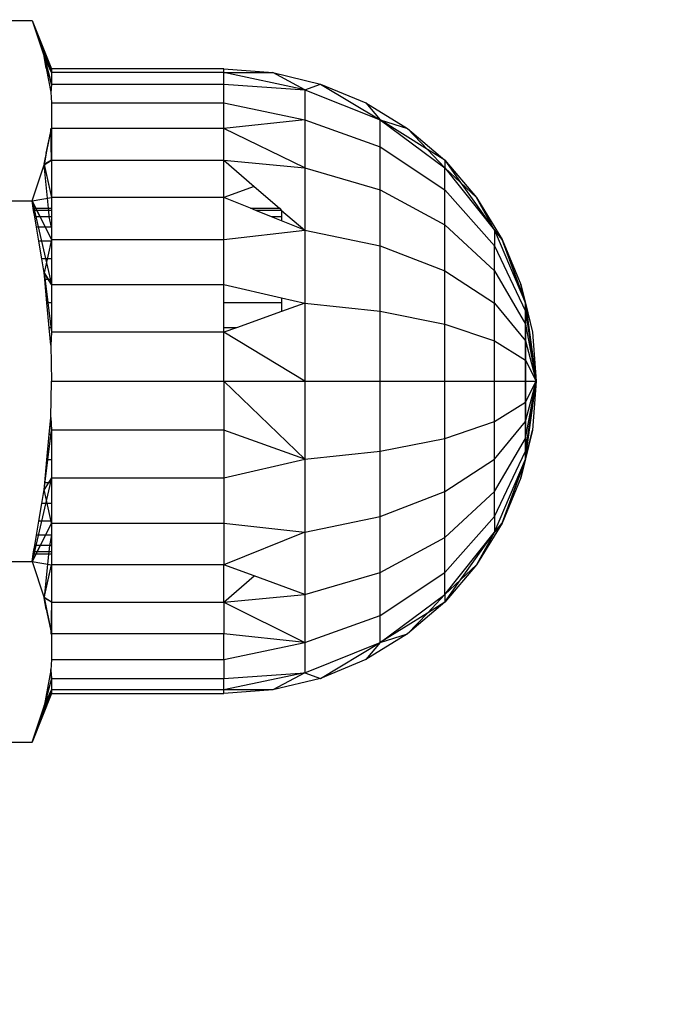
# Model space of a CAD drawing. Units: millimetres. Extents: x 54771 to 63653, y -13730 to -4537.
# Drawn here: x 60866 to 60879, y -9793 to -9774 of the extents above; entities that cross this region are included whole.
import ezdxf

# ---------------------------------------------------------------- set-up
doc = ezdxf.new("R2010")
doc.units = ezdxf.units.MM
doc.layers.add('Strefa bezpieczna', color=8, linetype='Continuous')
doc.dimstyles.get("Standard").update_dxf_attribs({"dimtxt": 180, "dimasz": 200, "dimexe": 0.18, "dimexo": 0.0625, "dimgap": 200, "dimtad": 0, "dimtih": 1, "dimtoh": 1, "dimlfac": 0.001, "dimzin": 0, "dimdsep": 46, "dimtxsty": 'Standard', "dimcen": 0.09, "dimse1": 1, "dimse2": 1, "dimadec": 0, "dimazin": 0, "dimtfac": 1, "dimtdec": 4, "dimtofl": 0, "dimtmove": 0, "dimatfit": 3, "dimfxl": 1, "dimtolj": 1, "dimtzin": 0, "dimarcsym": 0})

# ---------------------------------------------------------------- blocks, each defined once
blk = doc.blocks.new('*D104')
at = {"layer": 'Defpoints', "color": 0}
for p in [(60549.688, -5887.007), (55009.75, -13729.847), (61276.287, -13729.847)]:
    blk.add_point(p, dxfattribs=at)
at = {"layer": 'Strefa bezpieczna', "color": 0, "lineweight": -2}
for p, q in [((55009.75, -6087.007), (55009.75, -9545.994)), ((55009.75, -13529.847), (55009.75, -10125.994))]:
    blk.add_line(p, q, dxfattribs=at)
at = {"layer": 'Strefa bezpieczna', "color": 0}
for points in [[(55043.083, -6087.007), (54976.416, -6087.007), (55009.75, -5887.007)], [(54976.416, -13529.847), (55043.083, -13529.847), (55009.75, -13729.847)]]:
    blk.add_solid(points, dxfattribs=at)
at = {"layer": 'Strefa bezpieczna', "color": 0, "insert": (55009.75, -9835.994), "char_height": 180, "attachment_point": 5}
blk.add_mtext('\\A1;7.84', dxfattribs=at)
blk = doc.blocks.new('*D105')
at = {"layer": 'Defpoints', "color": 0}
for p in [(60889.287, -7386.428), (56025.832, -11765.995), (61062.287, -11765.995)]:
    blk.add_point(p, dxfattribs=at)
at = {"layer": 'Strefa bezpieczna', "color": 0, "lineweight": -2}
for p, q in [((56025.832, -7586.428), (56025.832, -9316.577)), ((56025.832, -11565.995), (56025.832, -9896.577))]:
    blk.add_line(p, q, dxfattribs=at)
at = {"layer": 'Strefa bezpieczna', "color": 0}
for points in [[(56059.166, -7586.428), (55992.499, -7586.428), (56025.832, -7386.428)], [(55992.499, -11565.995), (56059.166, -11565.995), (56025.832, -11765.995)]]:
    blk.add_solid(points, dxfattribs=at)
at = {"layer": 'Strefa bezpieczna', "color": 0, "insert": (56025.832, -9606.577), "char_height": 180, "attachment_point": 5}
blk.add_mtext('\\A1;4.38', dxfattribs=at)

msp = doc.modelspace()

# ---------------------------------------------------------------- linework, layer by layer
for p, q in [((60861.153, -9773.589), (60866.471, -9773.589)), ((60866.471, -9773.589), (60866.863, -9774.557)), ((60866.471, -9773.589), (60866.715, -9774.312)), ((60866.471, -9773.589), (60866.863, -9774.634)), ((60866.471, -9773.589), (60866.863, -9774.634)), ((60866.863, -9774.863), (60866.714, -9774.307)), ((60866.863, -9774.634), (60866.714, -9774.307)), ((60866.863, -9774.863), (60866.714, -9774.307)), ((60866.863, -9774.634), (60866.714, -9774.307)), ((60866.757, -9774.548), (60866.715, -9774.312)), ((60866.863, -9774.557), (60866.715, -9774.312)), ((60866.715, -9774.312), (60866.863, -9774.863)), ((60866.863, -9774.634), (60866.715, -9774.312)), ((60866.715, -9774.312), (60866.863, -9774.863)), ((60866.863, -9774.634), (60866.715, -9774.312)), ((60866.757, -9774.548), (60866.845, -9775.027)), ((60870.312, -9774.557), (60866.863, -9774.557)), ((60866.863, -9774.557), (60866.863, -9774.634)), ((60870.312, -9774.634), (60870.312, -9774.557)), ((60870.312, -9774.557), (60871.29, -9774.634)), ((60870.312, -9774.557), (60871.29, -9774.634)), ((60866.863, -9774.634), (60866.863, -9774.863)), ((60870.312, -9774.634), (60866.863, -9774.634)), ((60870.312, -9774.863), (60870.312, -9774.634)), ((60871.93, -9774.976), (60870.312, -9774.634)), ((60870.312, -9774.634), (60871.29, -9774.634)), ((60871.29, -9774.634), (60872.243, -9774.863)), ((60871.93, -9774.976), (60871.29, -9774.634)), ((60866.863, -9774.863), (60866.845, -9775.027)), ((60866.863, -9774.863), (60866.845, -9775.036)), ((60866.863, -9774.863), (60866.845, -9775.027)), ((60866.863, -9774.863), (60866.845, -9775.036)), ((60866.863, -9774.863), (60866.845, -9775.027)), ((60866.863, -9774.863), (60870.312, -9774.863)), ((60870.312, -9775.239), (60870.312, -9774.863)), ((60870.312, -9774.863), (60871.93, -9774.976)), ((60871.93, -9774.976), (60872.243, -9774.863)), ((60872.243, -9774.863), (60873.437, -9775.579)), ((60872.243, -9774.863), (60873.149, -9775.239)), ((60866.845, -9775.027), (60866.863, -9775.239)), ((60871.93, -9774.976), (60873.437, -9775.579)), ((60871.93, -9774.976), (60871.93, -9775.579)), ((60866.863, -9775.239), (60870.312, -9775.239)), ((60866.863, -9775.239), (60866.863, -9775.751)), ((60870.312, -9775.751), (60870.312, -9775.239)), ((60870.312, -9775.239), (60871.93, -9775.579)), ((60873.149, -9775.239), (60873.437, -9775.579)), ((60873.149, -9775.239), (60873.986, -9775.751)), ((60871.93, -9775.579), (60870.312, -9775.751)), ((60871.93, -9775.579), (60873.437, -9776.12)), ((60871.93, -9775.579), (60871.93, -9776.539)), ((60873.437, -9775.579), (60873.986, -9775.751)), ((60873.437, -9776.12), (60873.437, -9775.579)), ((60873.437, -9775.579), (60874.731, -9776.539)), ((60874.382, -9776.17), (60873.437, -9775.579)), ((60866.717, -9776.464), (60866.863, -9775.751)), ((60866.717, -9776.464), (60866.863, -9775.751)), ((60866.756, -9776.245), (60866.863, -9775.751)), ((60866.863, -9776.388), (60866.845, -9775.75)), ((60866.863, -9776.388), (60866.845, -9775.75)), ((60866.863, -9775.751), (60866.863, -9776.388)), ((60870.312, -9775.751), (60866.863, -9775.751)), ((60870.312, -9776.388), (60870.312, -9775.751)), ((60871.93, -9776.539), (60870.312, -9775.751)), ((60873.986, -9775.751), (60874.731, -9776.388)), ((60874.382, -9776.17), (60873.986, -9775.751)), ((60873.437, -9776.98), (60873.437, -9776.12)), ((60873.437, -9776.12), (60874.731, -9776.98)), ((60866.756, -9776.245), (60866.714, -9776.48)), ((60874.731, -9776.539), (60874.382, -9776.17)), ((60874.731, -9776.388), (60874.382, -9776.17)), ((60866.471, -9777.198), (60866.714, -9776.48)), ((60866.714, -9776.48), (60866.863, -9776.388)), ((60866.714, -9776.48), (60866.863, -9776.388)), ((60866.801, -9777.349), (60866.714, -9776.48)), ((60866.714, -9776.48), (60866.863, -9777.134)), ((60866.714, -9776.48), (60866.863, -9777.134)), ((60866.863, -9776.388), (60866.715, -9776.475)), ((60866.863, -9776.388), (60866.715, -9776.475)), ((60866.715, -9776.475), (60866.863, -9777.134)), ((60866.715, -9776.475), (60866.863, -9777.134)), ((60866.863, -9776.388), (60870.312, -9776.388)), ((60866.863, -9776.388), (60866.863, -9777.134)), ((60870.312, -9777.134), (60870.312, -9776.388)), ((60870.312, -9776.388), (60871.93, -9776.539)), ((60870.312, -9776.388), (60870.916, -9776.911)), ((60874.731, -9776.388), (60874.731, -9776.539)), ((60874.731, -9776.388), (60875.048, -9776.834)), ((60874.731, -9776.388), (60875.368, -9777.134)), ((60874.731, -9776.388), (60875.368, -9777.134)), ((60871.93, -9776.539), (60873.437, -9776.98)), ((60871.93, -9776.539), (60871.93, -9777.789)), ((60874.731, -9776.539), (60875.725, -9777.789)), ((60874.731, -9776.98), (60874.731, -9776.539)), ((60874.731, -9776.539), (60875.048, -9776.834)), ((60870.916, -9776.911), (60870.312, -9777.134)), ((60870.916, -9776.911), (60871.421, -9777.349)), ((60875.048, -9776.834), (60875.725, -9777.789)), ((60875.048, -9776.834), (60875.368, -9777.134)), ((60873.437, -9778.101), (60873.437, -9776.98)), ((60873.437, -9776.98), (60874.731, -9777.682)), ((60874.731, -9777.682), (60874.731, -9776.98)), ((60874.731, -9776.98), (60875.725, -9778.101)), ((60861.153, -9777.198), (60866.471, -9777.198)), ((60866.471, -9777.198), (60866.863, -9777.134)), ((60866.471, -9777.198), (60866.863, -9777.134)), ((60866.497, -9777.349), (60866.471, -9777.198)), ((60866.548, -9777.349), (60866.471, -9777.198)), ((60866.471, -9777.198), (60866.863, -9778.876)), ((60866.471, -9777.198), (60866.863, -9777.97)), ((60866.471, -9777.198), (60866.863, -9778.876)), ((60866.471, -9777.198), (60866.863, -9777.97)), ((60870.312, -9777.134), (60866.863, -9777.134)), ((60866.863, -9777.134), (60866.863, -9777.349)), ((60870.312, -9777.97), (60870.312, -9777.134)), ((60870.843, -9777.349), (60870.312, -9777.134)), ((60875.725, -9777.789), (60875.368, -9777.134)), ((60875.368, -9777.134), (60875.881, -9777.97)), ((60875.725, -9777.789), (60875.368, -9777.134)), ((60875.368, -9777.134), (60875.881, -9777.97)), ((60875.725, -9777.789), (60875.368, -9777.134)), ((60866.497, -9777.349), (60866.548, -9777.349)), ((60866.504, -9777.391), (60866.497, -9777.349)), ((60866.569, -9777.391), (60866.504, -9777.391)), ((60866.525, -9777.518), (60866.504, -9777.391)), ((60866.633, -9777.518), (60866.525, -9777.518)), ((60866.56, -9777.726), (60866.525, -9777.518)), ((60866.548, -9777.349), (60866.801, -9777.349)), ((60866.569, -9777.391), (60866.548, -9777.349)), ((60866.805, -9777.391), (60866.569, -9777.391)), ((60866.633, -9777.518), (60866.569, -9777.391)), ((60866.817, -9777.518), (60866.633, -9777.518)), ((60866.739, -9777.726), (60866.633, -9777.518)), ((60866.801, -9777.349), (60866.863, -9777.349)), ((60866.805, -9777.391), (60866.801, -9777.349)), ((60866.863, -9777.391), (60866.805, -9777.391)), ((60866.817, -9777.518), (60866.805, -9777.391)), ((60866.863, -9777.518), (60866.817, -9777.518)), ((60866.863, -9777.726), (60866.817, -9777.518)), ((60866.863, -9777.349), (60866.863, -9777.391)), ((60866.863, -9777.391), (60866.863, -9777.518)), ((60866.863, -9777.518), (60866.863, -9777.726)), ((60870.843, -9777.349), (60871.421, -9777.349)), ((60870.948, -9777.391), (60870.843, -9777.349)), ((60871.462, -9777.391), (60870.948, -9777.391)), ((60871.261, -9777.518), (60870.948, -9777.391)), ((60871.462, -9777.518), (60871.261, -9777.518)), ((60871.462, -9777.6), (60871.261, -9777.518)), ((60871.421, -9777.349), (60871.462, -9777.391)), ((60871.462, -9777.391), (60871.462, -9777.518)), ((60871.462, -9777.391), (60871.93, -9777.789)), ((60871.462, -9777.518), (60871.462, -9777.6)), ((60871.93, -9777.789), (60871.462, -9777.6)), ((60874.731, -9778.598), (60874.731, -9777.682)), ((60874.731, -9777.682), (60875.725, -9778.598)), ((60866.739, -9777.726), (60866.56, -9777.726)), ((60866.608, -9778.009), (60866.56, -9777.726)), ((60866.863, -9777.726), (60866.739, -9777.726)), ((60866.863, -9777.97), (60866.739, -9777.726)), ((60866.863, -9777.726), (60866.863, -9777.97)), ((60870.312, -9777.97), (60871.93, -9777.789)), ((60871.93, -9777.789), (60873.437, -9778.101)), ((60871.93, -9777.789), (60871.93, -9779.245)), ((60875.725, -9777.789), (60875.725, -9778.101)), ((60875.725, -9777.789), (60876.349, -9779.245)), ((60875.881, -9777.97), (60875.725, -9777.789)), ((60875.725, -9777.789), (60876.349, -9779.245)), ((60875.725, -9777.789), (60875.881, -9777.97)), ((60875.881, -9777.97), (60875.725, -9777.789)), ((60875.725, -9777.789), (60876.349, -9779.245)), ((60875.725, -9777.789), (60875.881, -9777.97)), ((60866.863, -9778.009), (60866.608, -9778.009)), ((60866.667, -9778.362), (60866.608, -9778.009)), ((60866.863, -9777.97), (60866.714, -9778.64)), ((60866.863, -9777.97), (60866.714, -9778.64)), ((60866.863, -9777.97), (60870.312, -9777.97)), ((60866.863, -9777.97), (60866.863, -9778.009)), ((60866.863, -9778.009), (60866.863, -9778.362)), ((60870.312, -9778.876), (60870.312, -9777.97)), ((60873.437, -9779.407), (60873.437, -9778.101)), ((60873.437, -9778.101), (60874.731, -9778.598)), ((60875.725, -9778.101), (60876.349, -9779.407)), ((60875.725, -9778.598), (60875.725, -9778.101)), ((60875.881, -9777.97), (60876.349, -9779.245)), ((60875.881, -9777.97), (60876.256, -9778.876)), ((60876.349, -9779.245), (60875.881, -9777.97)), ((60875.881, -9777.97), (60876.349, -9779.245)), ((60875.881, -9777.97), (60876.256, -9778.876)), ((60876.349, -9779.245), (60875.881, -9777.97)), ((60866.863, -9778.362), (60866.667, -9778.362)), ((60866.714, -9778.64), (60866.667, -9778.362)), ((60866.863, -9778.362), (60866.863, -9778.774)), ((60866.726, -9778.774), (60866.714, -9778.64)), ((60866.714, -9778.64), (60866.863, -9778.876)), ((60866.863, -9778.876), (60866.714, -9778.64)), ((60866.714, -9778.64), (60866.863, -9779.83)), ((60866.714, -9778.64), (60866.863, -9778.876)), ((60866.863, -9778.876), (60866.714, -9778.64)), ((60866.714, -9778.64), (60866.863, -9779.83)), ((60874.731, -9779.664), (60874.731, -9778.598)), ((60874.731, -9778.598), (60875.725, -9779.245)), ((60875.725, -9779.245), (60875.725, -9778.598)), ((60875.725, -9778.598), (60876.349, -9779.664)), ((60866.863, -9778.774), (60866.726, -9778.774)), ((60866.768, -9779.237), (60866.726, -9778.774)), ((60866.863, -9778.774), (60866.863, -9778.876)), ((60866.863, -9778.876), (60870.312, -9778.876)), ((60866.863, -9778.876), (60866.863, -9779.237)), ((60870.312, -9778.876), (60871.462, -9779.138)), ((60870.312, -9779.237), (60870.312, -9778.876)), ((60876.256, -9778.876), (60876.349, -9779.245)), ((60876.256, -9778.876), (60876.485, -9779.83)), ((60876.349, -9779.245), (60876.256, -9778.876)), ((60876.256, -9778.876), (60876.349, -9779.245)), ((60876.256, -9778.876), (60876.485, -9779.83)), ((60876.349, -9779.245), (60876.256, -9778.876)), ((60866.863, -9779.237), (60866.768, -9779.237)), ((60866.814, -9779.739), (60866.768, -9779.237)), ((60866.863, -9779.237), (60866.863, -9779.739)), ((60871.462, -9779.237), (60870.312, -9779.237)), ((60870.312, -9779.739), (60870.312, -9779.237)), ((60871.462, -9779.138), (60871.462, -9779.237)), ((60871.462, -9779.138), (60871.93, -9779.245)), ((60871.462, -9779.237), (60871.462, -9779.414)), ((60871.93, -9779.245), (60871.462, -9779.414)), ((60871.93, -9779.245), (60873.437, -9779.407)), ((60871.93, -9779.245), (60871.93, -9780.807)), ((60875.725, -9779.245), (60876.349, -9779.999)), ((60875.725, -9779.999), (60875.725, -9779.245)), ((60876.349, -9779.245), (60876.349, -9779.407)), ((60876.349, -9779.245), (60876.562, -9780.807)), ((60876.349, -9779.245), (60876.485, -9779.83)), ((60876.349, -9779.407), (60876.349, -9779.245)), ((60876.349, -9779.245), (60876.485, -9779.83)), ((60876.349, -9779.245), (60876.562, -9780.807)), ((60876.349, -9779.245), (60876.349, -9779.407)), ((60876.349, -9779.245), (60876.562, -9780.807)), ((60876.349, -9779.245), (60876.485, -9779.83)), ((60876.349, -9779.407), (60876.349, -9779.245)), ((60876.349, -9779.245), (60876.485, -9779.83)), ((60876.349, -9779.245), (60876.562, -9780.807)), ((60871.462, -9779.414), (60870.564, -9779.739)), ((60873.437, -9780.807), (60873.437, -9779.407)), ((60873.437, -9779.407), (60874.731, -9779.664)), ((60876.349, -9779.407), (60876.349, -9779.664)), ((60876.349, -9779.407), (60876.562, -9780.807)), ((60876.349, -9779.664), (60876.349, -9779.407)), ((60876.349, -9779.407), (60876.562, -9780.807)), ((60876.349, -9779.407), (60876.349, -9779.664)), ((60876.349, -9779.407), (60876.562, -9780.807)), ((60876.349, -9779.664), (60876.349, -9779.407)), ((60876.349, -9779.407), (60876.562, -9780.807)), ((60874.731, -9780.807), (60874.731, -9779.664)), ((60874.731, -9779.664), (60875.725, -9779.999)), ((60876.349, -9779.664), (60876.349, -9779.999)), ((60876.349, -9779.664), (60876.562, -9780.807)), ((60876.349, -9779.999), (60876.349, -9779.664)), ((60876.349, -9779.664), (60876.562, -9780.807)), ((60876.349, -9779.664), (60876.349, -9779.999)), ((60876.349, -9779.664), (60876.562, -9780.807)), ((60876.349, -9779.999), (60876.349, -9779.664)), ((60876.349, -9779.664), (60876.562, -9780.807)), ((60866.863, -9779.739), (60866.814, -9779.739)), ((60866.845, -9780.086), (60866.814, -9779.739)), ((60866.863, -9779.83), (60866.845, -9780.086)), ((60866.863, -9779.83), (60866.845, -9780.086)), ((60866.863, -9779.83), (60866.845, -9780.086)), ((60866.863, -9779.83), (60866.845, -9780.086)), ((60866.863, -9779.83), (60866.845, -9780.086)), ((60866.863, -9779.739), (60866.863, -9779.83)), ((60870.312, -9779.83), (60866.863, -9779.83)), ((60870.564, -9779.739), (60870.312, -9779.739)), ((60870.312, -9779.83), (60870.312, -9779.739)), ((60870.564, -9779.739), (60870.312, -9779.83)), ((60870.312, -9780.807), (60870.312, -9779.83)), ((60871.93, -9780.807), (60870.312, -9779.83)), ((60876.485, -9779.83), (60876.562, -9780.807)), ((60876.485, -9779.83), (60876.562, -9780.807)), ((60875.725, -9780.807), (60875.725, -9779.999)), ((60875.725, -9779.999), (60876.349, -9780.389)), ((60876.349, -9779.999), (60876.349, -9780.389)), ((60876.349, -9779.999), (60876.562, -9780.807)), ((60876.349, -9780.389), (60876.349, -9779.999)), ((60876.349, -9779.999), (60876.562, -9780.807)), ((60876.349, -9779.999), (60876.349, -9780.389)), ((60876.349, -9779.999), (60876.562, -9780.807)), ((60876.349, -9780.389), (60876.349, -9779.999)), ((60876.349, -9779.999), (60876.562, -9780.807)), ((60866.845, -9780.086), (60866.863, -9780.807)), ((60876.349, -9780.389), (60876.349, -9780.807)), ((60876.349, -9780.389), (60876.562, -9780.807)), ((60876.349, -9780.807), (60876.349, -9780.389)), ((60876.349, -9780.389), (60876.562, -9780.807)), ((60876.349, -9780.389), (60876.349, -9780.807)), ((60876.349, -9780.389), (60876.562, -9780.807)), ((60876.349, -9780.807), (60876.349, -9780.389)), ((60876.349, -9780.389), (60876.562, -9780.807)), ((60866.845, -9781.532), (60866.863, -9780.807)), ((60866.863, -9780.807), (60870.312, -9780.807)), ((60870.312, -9780.807), (60871.93, -9780.807)), ((60870.312, -9780.807), (60871.93, -9782.37)), ((60870.312, -9780.807), (60870.312, -9781.785)), ((60871.93, -9780.807), (60873.437, -9780.807)), ((60871.93, -9780.807), (60871.93, -9782.37)), ((60873.437, -9782.208), (60873.437, -9780.807)), ((60873.437, -9780.807), (60874.731, -9780.807)), ((60874.731, -9781.951), (60874.731, -9780.807)), ((60874.731, -9780.807), (60875.725, -9780.807)), ((60875.725, -9780.807), (60876.349, -9780.807)), ((60875.725, -9781.616), (60875.725, -9780.807)), ((60876.349, -9780.807), (60876.349, -9781.226)), ((60876.349, -9782.37), (60876.562, -9780.807)), ((60876.349, -9782.208), (60876.562, -9780.807)), ((60876.349, -9781.951), (60876.562, -9780.807)), ((60876.349, -9781.616), (60876.562, -9780.807)), ((60876.349, -9781.226), (60876.562, -9780.807)), ((60876.349, -9780.807), (60876.562, -9780.807)), ((60876.349, -9781.226), (60876.349, -9780.807)), ((60876.349, -9780.807), (60876.562, -9780.807)), ((60876.349, -9781.226), (60876.562, -9780.807)), ((60876.349, -9781.616), (60876.562, -9780.807)), ((60876.349, -9781.951), (60876.562, -9780.807)), ((60876.349, -9782.208), (60876.562, -9780.807)), ((60876.349, -9782.37), (60876.562, -9780.807)), ((60876.349, -9780.807), (60876.349, -9781.226)), ((60876.349, -9782.37), (60876.562, -9780.807)), ((60876.349, -9782.208), (60876.562, -9780.807)), ((60876.349, -9781.951), (60876.562, -9780.807)), ((60876.349, -9781.616), (60876.562, -9780.807)), ((60876.349, -9781.226), (60876.562, -9780.807)), ((60876.349, -9780.807), (60876.562, -9780.807)), ((60876.349, -9781.226), (60876.349, -9780.807)), ((60876.349, -9780.807), (60876.562, -9780.807)), ((60876.349, -9781.226), (60876.562, -9780.807)), ((60876.349, -9781.616), (60876.562, -9780.807)), ((60876.349, -9781.951), (60876.562, -9780.807)), ((60876.349, -9782.208), (60876.562, -9780.807)), ((60876.349, -9782.37), (60876.562, -9780.807)), ((60876.562, -9780.807), (60876.485, -9781.785)), ((60876.562, -9780.807), (60876.485, -9781.785)), ((60875.725, -9781.616), (60876.349, -9781.226)), ((60876.349, -9781.226), (60876.349, -9781.616)), ((60876.349, -9781.616), (60876.349, -9781.226)), ((60876.349, -9781.226), (60876.349, -9781.616)), ((60876.349, -9781.616), (60876.349, -9781.226)), ((60866.814, -9781.876), (60866.845, -9781.532)), ((60866.845, -9781.532), (60866.863, -9781.785)), ((60866.845, -9781.532), (60866.863, -9781.785)), ((60866.863, -9781.785), (60866.845, -9781.532)), ((60866.845, -9781.532), (60866.863, -9781.785)), ((60866.863, -9781.785), (60866.845, -9781.532)), ((60874.731, -9781.951), (60875.725, -9781.616)), ((60875.725, -9782.37), (60876.349, -9781.616)), ((60875.725, -9782.37), (60875.725, -9781.616)), ((60876.349, -9781.616), (60876.349, -9781.951)), ((60876.349, -9781.951), (60876.349, -9781.616)), ((60876.349, -9781.616), (60876.349, -9781.951)), ((60876.349, -9781.951), (60876.349, -9781.616)), ((60866.714, -9782.976), (60866.863, -9781.785)), ((60866.714, -9782.976), (60866.863, -9781.785)), ((60870.312, -9781.785), (60866.863, -9781.785)), ((60866.863, -9781.785), (60866.863, -9781.876)), ((60870.312, -9781.785), (60870.312, -9782.739)), ((60871.93, -9782.37), (60870.312, -9781.785)), ((60876.485, -9781.785), (60876.256, -9782.739)), ((60876.485, -9781.785), (60876.256, -9782.739)), ((60876.349, -9782.37), (60876.485, -9781.785)), ((60876.349, -9782.37), (60876.485, -9781.785)), ((60876.349, -9782.37), (60876.485, -9781.785)), ((60876.349, -9782.37), (60876.485, -9781.785)), ((60866.768, -9782.378), (60866.814, -9781.876)), ((60866.863, -9781.876), (60866.814, -9781.876)), ((60866.863, -9781.876), (60866.863, -9782.378)), ((60873.437, -9782.208), (60874.731, -9781.951)), ((60874.731, -9783.017), (60874.731, -9781.951)), ((60875.725, -9783.017), (60876.349, -9781.951)), ((60876.349, -9781.951), (60876.349, -9782.208)), ((60876.349, -9782.208), (60876.349, -9781.951)), ((60876.349, -9781.951), (60876.349, -9782.208)), ((60876.349, -9782.208), (60876.349, -9781.951)), ((60871.93, -9782.37), (60873.437, -9782.208)), ((60873.437, -9783.514), (60873.437, -9782.208)), ((60875.725, -9783.514), (60876.349, -9782.208)), ((60876.349, -9782.208), (60876.349, -9782.37)), ((60876.349, -9782.37), (60876.349, -9782.208)), ((60876.349, -9782.208), (60876.349, -9782.37)), ((60876.349, -9782.37), (60876.349, -9782.208)), ((60866.726, -9782.84), (60866.768, -9782.378)), ((60866.863, -9782.378), (60866.768, -9782.378)), ((60866.863, -9782.378), (60866.863, -9782.739)), ((60870.312, -9782.739), (60871.93, -9782.37)), ((60871.93, -9782.37), (60871.93, -9783.826)), ((60874.731, -9783.017), (60875.725, -9782.37)), ((60875.725, -9783.826), (60876.349, -9782.37)), ((60875.725, -9783.017), (60875.725, -9782.37)), ((60875.725, -9783.826), (60876.349, -9782.37)), ((60875.725, -9783.826), (60876.349, -9782.37)), ((60876.349, -9782.37), (60875.881, -9783.645)), ((60875.881, -9783.645), (60876.349, -9782.37)), ((60876.349, -9782.37), (60875.881, -9783.645)), ((60875.881, -9783.645), (60876.349, -9782.37)), ((60876.349, -9782.37), (60876.256, -9782.739)), ((60876.256, -9782.739), (60876.349, -9782.37)), ((60876.349, -9782.37), (60876.256, -9782.739)), ((60876.256, -9782.739), (60876.349, -9782.37)), ((60866.863, -9782.739), (60866.471, -9784.417)), ((60866.863, -9782.739), (60866.471, -9784.417)), ((60866.863, -9782.739), (60866.714, -9782.976)), ((60866.863, -9782.739), (60866.714, -9782.976)), ((60866.863, -9782.739), (60866.714, -9782.976)), ((60866.863, -9782.739), (60866.714, -9782.976)), ((60866.863, -9782.739), (60870.312, -9782.739)), ((60866.863, -9782.739), (60866.863, -9782.84)), ((60870.312, -9782.739), (60870.312, -9783.645)), ((60876.256, -9782.739), (60875.881, -9783.645)), ((60876.256, -9782.739), (60875.881, -9783.645)), ((60866.667, -9783.253), (60866.714, -9782.976)), ((60866.714, -9782.976), (60866.726, -9782.84)), ((60866.863, -9783.645), (60866.714, -9782.976)), ((60866.863, -9783.645), (60866.714, -9782.976)), ((60866.863, -9782.84), (60866.726, -9782.84)), ((60866.863, -9782.84), (60866.863, -9783.253)), ((60873.437, -9783.514), (60874.731, -9783.017)), ((60874.731, -9783.932), (60874.731, -9783.017)), ((60874.731, -9783.932), (60875.725, -9783.017)), ((60875.725, -9783.514), (60875.725, -9783.017)), ((60866.608, -9783.606), (60866.667, -9783.253)), ((60866.863, -9783.253), (60866.667, -9783.253)), ((60866.863, -9783.253), (60866.863, -9783.606)), ((60866.56, -9783.889), (60866.608, -9783.606)), ((60866.863, -9783.606), (60866.608, -9783.606)), ((60866.863, -9783.606), (60866.863, -9783.645)), ((60871.93, -9783.826), (60873.437, -9783.514)), ((60873.437, -9784.635), (60873.437, -9783.514)), ((60874.731, -9784.635), (60875.725, -9783.514)), ((60875.725, -9783.514), (60875.725, -9783.826)), ((60866.863, -9783.645), (60866.471, -9784.417)), ((60866.863, -9783.645), (60866.471, -9784.417)), ((60866.863, -9783.645), (60866.739, -9783.889)), ((60866.863, -9783.645), (60870.312, -9783.645)), ((60866.863, -9783.645), (60866.863, -9783.889)), ((60870.312, -9783.645), (60871.93, -9783.826)), ((60870.312, -9783.645), (60870.312, -9784.481)), ((60875.881, -9783.645), (60875.368, -9784.481)), ((60875.881, -9783.645), (60875.368, -9784.481)), ((60875.725, -9783.826), (60875.881, -9783.645)), ((60875.881, -9783.645), (60875.725, -9783.826)), ((60875.725, -9783.826), (60875.881, -9783.645)), ((60875.881, -9783.645), (60875.725, -9783.826)), ((60866.525, -9784.097), (60866.56, -9783.889)), ((60866.739, -9783.889), (60866.56, -9783.889)), ((60866.739, -9783.889), (60866.633, -9784.097)), ((60866.863, -9783.889), (60866.739, -9783.889)), ((60866.863, -9783.889), (60866.818, -9784.097)), ((60866.863, -9783.889), (60866.863, -9784.097)), ((60871.93, -9783.826), (60870.312, -9784.481)), ((60871.93, -9783.826), (60871.93, -9785.076)), ((60873.437, -9784.635), (60874.731, -9783.932)), ((60874.731, -9785.076), (60875.725, -9783.826)), ((60874.731, -9784.635), (60874.731, -9783.932)), ((60875.048, -9784.781), (60875.725, -9783.826)), ((60875.725, -9783.826), (60875.368, -9784.481)), ((60875.725, -9783.826), (60875.368, -9784.481)), ((60866.504, -9784.224), (60866.525, -9784.097)), ((60866.633, -9784.097), (60866.525, -9784.097)), ((60866.633, -9784.097), (60866.569, -9784.224)), ((60866.818, -9784.097), (60866.633, -9784.097)), ((60866.818, -9784.097), (60866.805, -9784.224)), ((60866.863, -9784.097), (60866.818, -9784.097)), ((60866.863, -9784.097), (60866.863, -9784.224)), ((60866.548, -9784.266), (60866.471, -9784.417)), ((60866.471, -9784.417), (60866.497, -9784.266)), ((60866.497, -9784.266), (60866.504, -9784.224)), ((60866.548, -9784.266), (60866.497, -9784.266)), ((60866.569, -9784.224), (60866.504, -9784.224)), ((60866.569, -9784.224), (60866.548, -9784.266)), ((60866.801, -9784.266), (60866.548, -9784.266)), ((60866.805, -9784.224), (60866.569, -9784.224)), ((60866.801, -9784.266), (60866.715, -9785.14)), ((60866.805, -9784.224), (60866.801, -9784.266)), ((60866.863, -9784.266), (60866.801, -9784.266)), ((60866.863, -9784.224), (60866.805, -9784.224)), ((60866.863, -9784.224), (60866.863, -9784.266)), ((60866.863, -9784.266), (60866.863, -9784.481)), ((60861.153, -9784.417), (60866.471, -9784.417)), ((60866.471, -9784.417), (60866.715, -9785.14)), ((60866.471, -9784.417), (60866.863, -9784.481)), ((60866.471, -9784.417), (60866.863, -9784.481)), ((60866.714, -9785.135), (60866.863, -9784.481)), ((60866.714, -9785.135), (60866.863, -9784.481)), ((60866.715, -9785.14), (60866.863, -9784.481)), ((60866.715, -9785.14), (60866.863, -9784.481)), ((60866.863, -9784.481), (60866.863, -9785.227)), ((60870.312, -9784.481), (60866.863, -9784.481)), ((60870.312, -9785.227), (60870.312, -9784.481)), ((60870.916, -9784.703), (60870.312, -9784.481)), ((60875.368, -9784.481), (60874.731, -9785.227)), ((60875.368, -9784.481), (60874.731, -9785.227)), ((60875.048, -9784.781), (60875.368, -9784.481)), ((60870.312, -9785.227), (60870.916, -9784.703)), ((60871.93, -9785.076), (60870.916, -9784.703)), ((60871.93, -9785.076), (60873.437, -9784.635)), ((60873.437, -9785.495), (60873.437, -9784.635)), ((60873.437, -9785.495), (60874.731, -9784.635)), ((60874.731, -9785.076), (60874.731, -9784.635)), ((60874.731, -9785.227), (60875.048, -9784.781)), ((60874.731, -9785.076), (60875.048, -9784.781)), ((60866.863, -9785.227), (60866.714, -9785.135)), ((60866.714, -9785.135), (60866.863, -9785.864)), ((60866.863, -9785.227), (60866.714, -9785.135)), ((60866.714, -9785.135), (60866.863, -9785.864)), ((60866.756, -9785.37), (60866.715, -9785.14)), ((60866.863, -9785.227), (60866.715, -9785.14)), ((60866.863, -9785.227), (60866.715, -9785.14)), ((60870.312, -9785.227), (60871.93, -9785.076)), ((60871.93, -9785.076), (60871.93, -9786.036)), ((60873.437, -9786.036), (60874.731, -9785.076)), ((60874.731, -9785.076), (60874.382, -9785.445)), ((60874.731, -9785.076), (60874.731, -9785.227)), ((60866.756, -9785.37), (60866.863, -9785.864)), ((60866.863, -9785.227), (60866.845, -9785.865)), ((60866.863, -9785.227), (60866.845, -9785.865)), ((60866.863, -9785.227), (60866.863, -9785.864)), ((60866.863, -9785.227), (60870.312, -9785.227)), ((60870.312, -9785.227), (60871.93, -9786.036)), ((60870.312, -9785.227), (60870.312, -9785.864)), ((60874.731, -9785.227), (60873.986, -9785.864)), ((60874.731, -9785.227), (60874.382, -9785.445)), ((60871.93, -9786.036), (60873.437, -9785.495)), ((60874.382, -9785.445), (60873.437, -9786.036)), ((60873.437, -9786.036), (60873.437, -9785.495)), ((60874.382, -9785.445), (60873.986, -9785.864)), ((60866.863, -9785.864), (60866.863, -9786.376)), ((60870.312, -9785.864), (60866.863, -9785.864)), ((60870.312, -9786.376), (60870.312, -9785.864)), ((60871.93, -9786.036), (60870.312, -9785.864)), ((60873.986, -9785.864), (60873.149, -9786.376)), ((60873.437, -9786.036), (60873.986, -9785.864)), ((60870.312, -9786.376), (60871.93, -9786.036)), ((60871.93, -9786.036), (60871.93, -9786.639)), ((60871.93, -9786.639), (60873.437, -9786.036)), ((60872.243, -9786.752), (60873.437, -9786.036)), ((60873.437, -9786.036), (60873.149, -9786.376)), ((60866.863, -9786.376), (60866.845, -9786.588)), ((60866.863, -9786.376), (60870.312, -9786.376)), ((60870.312, -9786.376), (60870.312, -9786.752)), ((60873.149, -9786.376), (60872.243, -9786.752)), ((60866.863, -9786.752), (60866.845, -9786.578)), ((60866.863, -9786.752), (60866.845, -9786.578)), ((60866.845, -9786.588), (60866.714, -9787.308)), ((60866.863, -9786.752), (60866.714, -9787.308)), ((60866.863, -9786.752), (60866.714, -9787.308)), ((60866.863, -9786.752), (60866.715, -9787.303)), ((60866.863, -9786.752), (60866.715, -9787.303)), ((60866.845, -9786.588), (60866.863, -9786.752)), ((60866.863, -9786.752), (60866.845, -9786.588)), ((60866.863, -9786.752), (60866.845, -9786.588)), ((60866.863, -9786.752), (60866.863, -9786.981)), ((60866.863, -9786.752), (60870.312, -9786.752)), ((60870.312, -9786.752), (60871.93, -9786.639)), ((60871.93, -9786.639), (60870.312, -9786.981)), ((60870.312, -9786.981), (60870.312, -9786.752)), ((60871.93, -9786.639), (60871.29, -9786.981)), ((60872.243, -9786.752), (60871.29, -9786.981)), ((60871.93, -9786.639), (60872.243, -9786.752)), ((60866.471, -9788.026), (60866.863, -9786.981)), ((60866.471, -9788.026), (60866.863, -9786.981)), ((60866.863, -9787.057), (60866.471, -9788.026)), ((60866.863, -9786.981), (60866.714, -9787.308)), ((60866.863, -9786.981), (60866.714, -9787.308)), ((60866.863, -9787.057), (60866.714, -9787.308)), ((60866.715, -9787.303), (60866.863, -9786.981)), ((60866.715, -9787.303), (60866.863, -9786.981)), ((60866.863, -9786.981), (60866.863, -9787.057)), ((60870.312, -9786.981), (60866.863, -9786.981)), ((60866.863, -9787.057), (60870.312, -9787.057)), ((60871.29, -9786.981), (60870.312, -9786.981)), ((60870.312, -9787.057), (60870.312, -9786.981)), ((60871.29, -9786.981), (60870.312, -9787.057)), ((60871.29, -9786.981), (60870.312, -9787.057)), ((60866.471, -9788.026), (60866.714, -9787.308)), ((60861.153, -9788.026), (60866.471, -9788.026))]:
    msp.add_line(p, q)

# ---------------------------------------------------------------- dimensions: what is measured, and where the dimension line sits
at = {"layer": 'Strefa bezpieczna'}
for base, p1, p2, picture, middle in [((55009.75, -13729.847), (60549.688, -5887.007), (61276.287, -13729.847), '*D104', (55009.75, -9835.994)), ((56025.832, -11765.995), (60889.287, -7386.428), (61062.287, -11765.995), '*D105', (56025.832, -9606.577))]:
    dim = msp.add_linear_dim(base=base, p1=p1, p2=p2, angle=90, dimstyle='Standard', dxfattribs=at)
    dim.commit()
    dim.dimension.update_dxf_attribs({"geometry": picture, "text_midpoint": middle, "dimtype": 160})

doc.saveas('drawing.dxf')
